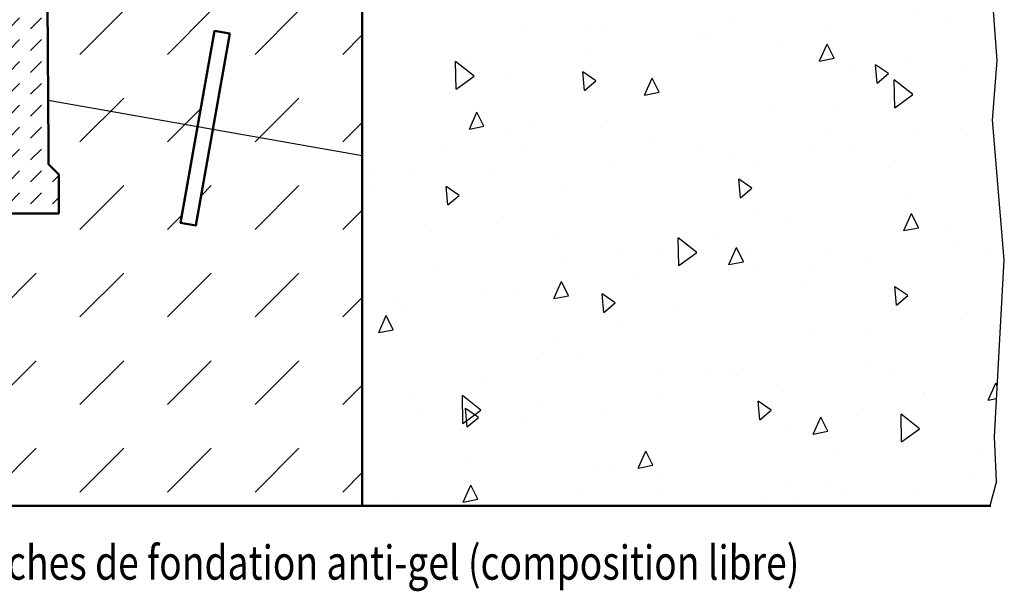
# Model space of a CAD drawing. Units: millimetres. Extents: x 0 to 5945, y 0 to 4205.
# Drawn here: x 2368 to 2873, y 3166 to 3459 of the extents above; entities that cross this region are included whole.
import ezdxf

# ---------------------------------------------------------------- set-up
doc = ezdxf.new("R2010")
doc.units = ezdxf.units.MM
doc.header["$LTSCALE"] = 5
for name, color, linetype, lineweight in [('AM_0', 7, 'Continuous', 50), ('AM_1', 6, 'Continuous', 25), ('AM_6-3.5', 2, 'Continuous', 35), ('AM_8', 1, 'Continuous', 25), ('Schraffur (ISO)', 7, 'Continuous', 18), ('Sichtbar (ISO)', 7, 'Continuous', 50)]:
    doc.layers.add(name, color=color, linetype=linetype, lineweight=lineweight)
doc.styles.get("Standard").update_dxf_attribs({"font": 'simplex.shx', "width": 0.8})
pattern_1 = [(59.99999999999999, (-1308.410426608854, -470.1593398563214), (-2.749630657015593, 1.5875), [])]

# ---------------------------------------------------------------- blocks, each defined once
blk = doc.blocks.new('100-1')
at = {"layer": 'AM_8'}
h = blk.add_hatch(dxfattribs=at)
h.set_pattern_fill('DASH', color=256, scale=2.5, angle=45, style=0)
h.set_pattern_definition([(45, (-4092.583640003024, 569.3418405274774), (0, 11.22532015133644), [7.9375, -7.9375])])
edge = h.paths.add_edge_path()
edge.add_line((-48.04443690845892, 108), (-71.84146341463202, 108))
edge.add_line((-71.84146341463202, 108), (-72.29618426692741, 33.42578022351177))
edge.add_line((-72.29618426692741, 33.42578022351199), (-72.30490737134642, 31.99519109877087))
edge.add_spline(control_points=[(-72.30490737134733, 31.99519109877065), (-72.32818620417402, 28.177462515255), (-72.34662576687151, 25.15337423312917)], knot_values=[136.0253989537448, 136.0253989537448, 136.0253989537448, 141.9661925601369, 141.9661925601369, 141.9661925601369], weights=[1.202641867647467, 1.115340764918015, 1.02002753392096], degree=2, periodic=0)
edge.add_line((-72.34662576687151, 25.15337423312872), (-73.63881434970881, 23.86118565029167))
edge.add_line((-73.63881434970881, 23.86118565029165), (-77.5, 20))
edge.add_line((-77.5, 20), (-77.5, 1.06581410364015e-13))
edge.add_line((-77.5, 2.273736754432321e-13), (77.5, -2.344791028008331e-13))
edge.add_line((77.5, -2.273736754432321e-13), (77.49999999999997, 20.00000000000012))
edge.add_line((77.5, 20), (73.63881434970793, 23.86118565029188))
edge.add_line((73.6388143497079, 23.8611856502921), (72.42298989136361, 25.07701010863707))
edge.add_spline(control_points=[(72.42298989136361, 25.07701010863684), (72.3848749159697, 25.11512508403052), (72.34662576687151, 25.15337423312894)], knot_values=[0.6091748789591316, 0.6091748789591316, 0.6091748789591316, 0.7021394539133669, 0.7021394539133669, 0.7021394539133669], weights=[1.020796761539605, 1.022376753289604, 1.023954645842495], degree=2, periodic=0)
edge.add_spline(control_points=[(72.34662576687151, 25.15337423312894), (72.32818620417675, 28.17746251518565), (72.30490737135096, 31.99519109877065)], knot_values=[0.6214176389512865, 0.6214176389512865, 0.6214176389512865, 6.562211245580285, 6.562211245580285, 6.562211245580285], weights=[1.020027533918333, 1.115340764912601, 1.202641867639185], degree=2, periodic=0)
edge.add_line((72.30490737135096, 31.99519109877065), (72.29618426693196, 33.42578022351177))
edge.add_line((72.29618426693196, 33.42578022351199), (71.84146341463656, 108.0000000000002))
edge.add_line((71.84146341463656, 108), (48.0444369084653, 108))
edge.add_line((48.04443690846529, 108), (46.22210265511336, 55.81517475487652))
edge.add_arc((16.24037784454049, 56.8621596559517), 30.00000000000002, 276.5411014499946, 358.00000000000006, ccw=False)
edge.add_line((19.65785571285687, 27.0574478636936), (3.417477868319992, 25.19528820774236))
edge.add_arc((3.637978807091713e-12, 54.99999999999955), 29.9999999999993, 263.4588985500057, 276.5411014499947, ccw=False)
edge.add_line((-3.41747786831229, 25.19528820774212), (-19.65785571285006, 27.05744786369333))
edge.add_arc((-16.24037784453412, 56.8621596559517), 30.00000000000003, 182.0000000000009, 263.45889855000587, ccw=False)
edge.add_line((-46.22210265510694, 55.81517475487613), (-48.04443690845886, 108.0000000000001))
at = {"layer": 'Schraffur (ISO)'}
h = blk.add_hatch(dxfattribs=at)
h.set_pattern_fill('ANSI31', color=256, angle=90, style=0, double=1)
h.set_pattern_definition([(135, (-4234.821926722228, 532.5439222307241), (-2.245064030267288, -2.245064030267288), [])])
edge = h.paths.add_edge_path()
edge.add_line((50.07499999999982, 246.4625000000003), (50.07499999999982, 230.0000000000004))
edge.add_line((50.07499999999982, 230.0000000000003), (51.57499999999982, 230.0000000000003))
edge.add_line((51.57499999999982, 230.0000000000003), (51.57499999999982, 246.4625000000003))
edge.add_arc((50.03749999999945, 246.4625000000003), 1.537500000000364, 0, 180)
edge.add_line((48.49999999999909, 246.4625000000003), (48.5, 129.5000000000004))
edge.add_arc((47, 129.5000000000005), 1.5, -90, 0, ccw=False)
edge.add_line((47, 128.0000000000005), (-63.5, 128.0000000000002))
edge.add_arc((-63.5, 125), 3, 90, 179.9999999999989)
edge.add_line((-66.5, 125.0000000000002), (-66.5, 111.0000000000002))
edge.add_arc((-63.5, 111), 3, 180, 270)
edge.add_line((-63.5, 108), (-47.5, 108.0000000000001))
edge.add_line((-47.5, 108.0000000000002), (-47.5, 109.5000000000002))
edge.add_line((-47.5, 109.5000000000002), (-63.5, 109.5000000000002))
edge.add_arc((-63.5, 111), 1.5, 180, 270, ccw=False)
edge.add_line((-65, 111), (-65, 125))
edge.add_arc((-63.5, 125), 1.5, 90, 180, ccw=False)
edge.add_line((-63.5, 126.5000000000002), (47, 126.5000000000004))
edge.add_arc((47, 129.5000000000005), 3, 270, 360)
edge.add_line((50, 129.5000000000005), (50, 246.4625000000004))
edge.add_arc((50.03749999999945, 246.4625000000003), 0.0374999999994543, 0, 180, ccw=False)
h = blk.add_hatch(dxfattribs=at)
h.set_pattern_fill('ANSI31', color=256, style=0, double=1)
h.set_pattern_definition([(45, (-4234.821926722228, 532.5439222307241), (-2.245064030267288, 2.245064030267288), [])])
edge = h.paths.add_edge_path()
edge.add_line((63.42499999999927, 246.4625000000003), (63.42500000000018, 230.0000000000004))
edge.add_line((63.42500000000018, 230.0000000000003), (64.92500000000018, 230.0000000000003))
edge.add_line((64.92500000000018, 230.0000000000003), (64.92500000000018, 246.4625000000003))
edge.add_arc((64.96250000000055, 246.4625000000003), 0.0375000000003638, 0, 180, ccw=False)
edge.add_line((65, 246.4625000000003), (65, 111.0000000000003))
edge.add_arc((63.5, 111.0000000000002), 1.5, -90, 0, ccw=False)
edge.add_line((63.5, 109.5000000000002), (47.5, 109.5000000000003))
edge.add_line((47.5, 109.5000000000005), (47.5, 108.0000000000005))
edge.add_line((47.5, 108.0000000000005), (48.04443690846529, 108.0000000000002))
edge.add_line((48.04443690846529, 108), (63.5, 108.0000000000002))
edge.add_arc((63.5, 111.0000000000002), 2.999999999999943, 270, 359.9999999999989)
edge.add_line((66.5, 111.0000000000002), (66.5, 246.4625000000003))
edge.add_arc((64.96249999999964, 246.4625000000003), 1.537500000000364, 0, 180)
h = blk.add_hatch(dxfattribs=at)
h.set_pattern_fill('ANSI31', color=256, angle=15, style=0, double=1)
h.set_pattern_definition(pattern_1)
h.paths.add_polyline_path([(50, 228.0000000000003), (50, 148.0000000000005), (51.5, 148.0000000000005), (51.50000000000091, 228.0000000000003)])
h = blk.add_hatch(dxfattribs=at)
h.set_pattern_fill('ANSI31', color=256, angle=15, style=0, double=1)
h.set_pattern_definition(pattern_1)
h.paths.add_polyline_path([(65, 148.0000000000005), (65, 228.0000000000003), (63.5, 228.0000000000003), (63.5, 148.0000000000005)])
at = {"layer": 'Sichtbar (ISO)'}
for p, q in [((48.5, 135.3652093456908), (48.5, 246.4625000000003)), ((50, 246.4625000000003), (50, 220.1000000000005)), ((50.07499999999982, 230.0000000000003), (50.07499999999982, 246.4625000000003)), ((51.57499999999982, 246.4625000000003), (51.57499999999982, 230.0000000000003)), ((63.42500000000018, 230.0000000000003), (63.42500000000018, 246.4625000000003)), ((64.92500000000018, 246.4625000000003), (64.92500000000018, 230.0000000000003)), ((65, 220.1000000000005), (65, 246.4625000000003)), ((66.5, 246.4625000000003), (66.5, 135.3652093456908)), ((50, 148.0000000000005), (50, 228.0000000000003)), ((50, 220.1000000000005), (50, 228.0000000000003)), ((50, 228.0000000000003), (51.5, 228.0000000000003)), ((50.00000000000091, 228.0000000000003), (50, 135.3652093456908)), ((51.57499999999982, 230.0000000000003), (50.07499999999982, 230.0000000000003)), ((51.50000000000091, 228.0000000000003), (51.5, 148.0000000000005)), ((51.5, 228.0000000000003), (53, 228.0000000000003)), ((62, 228.0000000000003), (53, 228.0000000000003)), ((63.5, 228.0000000000003), (62, 228.0000000000003)), ((64.92500000000018, 230.0000000000003), (63.42500000000018, 230.0000000000003)), ((63.5, 148.0000000000005), (63.5, 228.0000000000003)), ((63.5, 228.0000000000003), (65, 228.0000000000003)), ((65, 228.0000000000003), (65, 148.0000000000005)), ((65, 228.0000000000003), (65, 220.1000000000005)), ((65, 135.3652093456908), (65, 228.0000000000003)), ((51.5, 148.0000000000005), (50, 148.0000000000005)), ((53, 148.0000000000005), (51.5, 148.0000000000005)), ((53, 148.0000000000005), (62, 148.0000000000005)), ((62, 148.0000000000005), (63.5, 148.0000000000005)), ((65, 148.0000000000005), (63.5, 148.0000000000005)), ((48.5, 129.5000000000005), (48.5, 135.3652093456908)), ((50, 135.3652093456908), (50, 129.5000000000005)), ((65, 111.0000000000002), (65, 135.3652093456908)), ((66.5, 135.3652093456908), (66.5, 111.0000000000002)), ((-63, 126.5000000000005), (-65, 124.5000000000005)), ((-63.5, 128), (47, 128.0000000000005)), ((47, 126.5000000000005), (-63.5, 126.5000000000002)), ((63, 126.5000000000005), (47, 126.5000000000005)), ((65, 124.5000000000005), (63, 126.5000000000005)), ((-68, 122.0000000000005), (-68, 121.0000000000002)), ((-68, 122.0000000000005), (-66.5, 122.0000000000005)), ((-66.5, 111), (-66.5, 125)), ((-65, 125), (-65, 111)), ((66.5, 122.0000000000005), (68, 122.0000000000005)), ((68, 121.0000000000002), (68, 122.0000000000005)), ((-68, 115.0000000000005), (-68, 121.0000000000002)), ((68, 121.0000000000002), (68, 115.0000000000005)), ((-68, 115.0000000000005), (-68, 114.0000000000005)), ((-66.5, 114.0000000000005), (-68, 114.0000000000005)), ((-65, 111.5000000000005), (-63, 109.5000000000005)), ((63, 109.5000000000005), (65, 111.5000000000005)), ((68, 114.0000000000005), (66.5, 114.0000000000005)), ((68, 114.0000000000005), (68, 115.0000000000005)), ((-71.84146341463202, 108), (-72.29618426692741, 33.42578022351199)), ((-48.04443690845892, 108), (-71.84146341463202, 108)), ((-63.5, 109.5), (-47.5, 109.5000000000002)), ((-47.5, 108.0000000000002), (-63.5, 108)), ((-48.04443690845892, 108), (-46.22210265510603, 55.81517475487681)), ((-47.5, 109.5000000000002), (-47.5, 108.0000000000002)), ((-47.5, 109.5000000000005), (-46.5, 109.5000000000005)), ((-46.5, 109.5000000000005), (-45.57942351162001, 98.91337038363554)), ((45.57942351162001, 98.91337038363554), (46.5, 109.5000000000005)), ((46.2221026551133, 55.81517475487635), (48.04443690846529, 108)), ((46.5, 109.5000000000005), (47.5, 109.5000000000005)), ((47.5, 108.0000000000005), (47.5, 109.5000000000005)), ((47.5, 109.5000000000005), (63.5, 109.5000000000005)), ((63.5, 108.0000000000005), (47.5, 108.0000000000005)), ((71.84146341463656, 108), (48.04443690846529, 108)), ((72.29618426693196, 33.42578022351199), (71.84146341463656, 108)), ((-44.58318292342483, 98.00000000000045), (44.58318292342483, 98.00000000000045)), ((-72.29618426692741, 33.42578022351199), (-72.30490737134642, 31.99519109877065)), ((72.30490737135096, 31.9951910987711), (72.29618426693196, 33.42578022351199)), ((-19.65785571285051, 27.0574478636936), (-3.417477868312744, 25.19528820774212)), ((3.41747786832002, 25.19528820774212), (19.65785571285687, 27.0574478636936)), ((-73.6388143497079, 23.8611856502921), (-77.5, 20)), ((-72.42298989136361, 25.07701010863684), (-73.63881434970881, 23.86118565029165)), ((73.6388143497079, 23.8611856502921), (72.42298989136361, 25.07701010863684)), ((77.5, 20), (73.6388143497079, 23.8611856502921)), ((-77.5, 20), (-77.5, 0)), ((77.5, 0), (77.5, 20)), ((-77.5, 2.273736754432321e-13), (77.5, -2.273736754432321e-13))]:
    blk.add_line(p, q, dxfattribs=at)
for centre, radius, start, end in [((50.03749999999945, 246.4625000000003), 1.5375, 0, 180), ((64.96249999999964, 246.4625000000003), 1.5375, 0, 180), ((50.03749999999945, 246.4625000000003), 0.03750000000000001, 0, 180), ((64.96249999999964, 246.4625000000003), 0.03750000000000001, 0, 180), ((-63.5, 125.0000000000002), 2.999999999999996, 90, 180), ((-63.5, 125.0000000000002), 1.499999999999993, 90, 180), ((47, 129.5000000000005), 3.000000000000009, 270, 0), ((47, 129.5000000000005), 1.500000000000005, 270, 0), ((-63.5, 111), 2.999999999999995, 180, 270), ((-63.5, 111), 1.499999999999991, 180, 270), ((63.5, 111.0000000000002), 3, 270, 0), ((63.5, 111.0000000000002), 1.499999999999996, 270, 0), ((-44.58318292342483, 99.00000000000045), 1, 184.9697407281018, 270), ((44.58318292342483, 99.00000000000045), 1, 270, 355.0302592718982), ((-16.24037784453412, 56.86215965595147), 30.00000000000001, 182.000000000004, 263.4588985499894), ((16.24037784454049, 56.86215965595147), 30.00000000000001, 276.5411014500106, 357.999999999996), ((3.637978807091713e-12, 54.99999999999955), 29.99999999999931, 263.4588985499894, 276.5411014500106)]:
    blk.add_arc(centre, radius, start, end, dxfattribs=at)
for points, weights in [([(-72.30490737134733, 31.99519109877065), (-72.32818620417402, 28.177462515255), (-72.34662576687151, 25.15337423312917)], [1.202641867647467, 1.115340764918015, 1.02002753392096]), ([(72.34662576687151, 25.15337423312894), (72.32818620417675, 28.17746251518565), (72.30490737135096, 31.99519109877065)], [1.020027533918333, 1.115340764912601, 1.202641867639185]), ([(-72.34662576687151, 25.15337423312894), (-72.38487491597152, 25.11512508402825), (-72.42298989136361, 25.07701010863684)], [1.023954645853156, 1.022376753300186, 1.020796761550105]), ([(72.42298989136361, 25.07701010863684), (72.3848749159697, 25.11512508403052), (72.34662576687151, 25.15337423312894)], [1.020796761539605, 1.022376753289604, 1.023954645842495])]:
    blk.add_rational_spline(points, weights, degree=2, dxfattribs=at)

msp = doc.modelspace()

# ---------------------------------------------------------------- hatches: boundary and pattern name
at = {"layer": 'AM_8'}
h = msp.add_hatch(dxfattribs=at)
h.set_pattern_fill('DASH', color=256, scale=10, angle=45, style=0, double=1)
h.set_pattern_definition([(45, (108.5493215970419, 1061.281898252396), (0, 44.90128060534577), [31.75, -31.75])])
edge = h.paths.add_edge_path()
edge.add_line((2543.195853563935, 3532.467388130956), (2376.627380661543, 3532.467388130956))
edge.add_line((2376.627380661543, 3532.467388130956), (2376.627380661543, 3494.832597476647))
edge.add_line((2376.627380661543, 3494.832597476647), (2376.627380661543, 3481.467388130956))
edge.add_line((2376.627380661543, 3481.467388130956), (2378.127380661543, 3481.467388130956))
edge.add_line((2378.127380661543, 3481.467388130956), (2378.127380661543, 3480.467388130956))
edge.add_line((2378.127380661543, 3480.467388130956), (2378.127380661543, 3474.467388130956))
edge.add_line((2378.127380661543, 3474.467388130956), (2378.127380661543, 3473.467388130956))
edge.add_line((2378.127380661543, 3473.467388130956), (2376.627380661543, 3473.467388130956))
edge.add_line((2376.627380661543, 3473.467388130956), (2376.627380661543, 3470.467388130956))
edge.add_arc((2373.627380661543, 3470.467388130956), 3, -90, 0, ccw=False)
edge.add_line((2373.627380661543, 3467.467388130956), (2381.968844076179, 3467.467388130956))
edge.add_line((2381.968844076179, 3467.467388130956), (2382.423564928475, 3392.893168354468))
edge.add_line((2382.423564928475, 3392.893168354468), (2382.432288032894, 3391.462579229727))
edge.add_spline(control_points=[(2382.432288032894, 3391.462579229727), (2382.455566865719, 3387.644850646142), (2382.474006428414, 3384.620762364085)], knot_values=[0.6214176389512867, 0.6214176389512867, 0.6214176389512867, 6.562211245580285, 6.562211245580285, 6.562211245580285], weights=[1.202641867639185, 1.115340764912601, 1.020027533918333], degree=2, periodic=0)
edge.add_line((2382.474006428414, 3384.620762364085), (2383.766195011251, 3383.328573781248))
edge.add_line((2383.766195011251, 3383.328573781248), (2387.627380661543, 3379.467388130956))
edge.add_line((2387.627380661543, 3379.467388130956), (2387.627380661543, 3359.467388130955))
edge.add_line((2387.627380661543, 3359.467388130955), (2232.627380661543, 3359.467388130956))
edge.add_line((2232.627380661543, 3359.467388130956), (2232.627380661543, 3379.467388130956))
edge.add_line((2232.627380661543, 3379.467388130956), (2236.488566311835, 3383.328573781248))
edge.add_line((2236.488566311835, 3383.328573781248), (2237.780754894671, 3384.620762364085))
edge.add_spline(control_points=[(2237.780754894671, 3384.620762364085), (2237.799194457369, 3387.644850646211), (2237.822473290195, 3391.462579229727)], knot_values=[136.0253989537447, 136.0253989537447, 136.0253989537447, 141.9661925601369, 141.9661925601369, 141.9661925601369], weights=[1.02002753392096, 1.115340764918015, 1.202641867647467], degree=2, periodic=0)
edge.add_line((2237.822473290195, 3391.462579229727), (2237.831196394615, 3392.893168354468))
edge.add_line((2237.831196394615, 3392.893168354468), (2238.285917246911, 3467.467388130956))
edge.add_line((2238.285917246911, 3467.467388130956), (2246.627380661543, 3467.467388130956))
edge.add_arc((2246.627380661543, 3470.467388130956), 3, 180, 270, ccw=False)
edge.add_line((2243.627380661543, 3470.467388130956), (2243.627380661543, 3473.467388130956))
edge.add_line((2243.627380661543, 3473.467388130956), (2242.127380661543, 3473.467388130956))
edge.add_line((2242.127380661543, 3473.467388130956), (2242.127380661543, 3474.467388130956))
edge.add_line((2242.127380661543, 3474.467388130956), (2242.127380661543, 3480.467388130956))
edge.add_line((2242.127380661543, 3480.467388130956), (2242.127380661543, 3481.467388130956))
edge.add_line((2242.127380661543, 3481.467388130956), (2243.627380661543, 3481.467388130956))
edge.add_line((2243.627380661543, 3481.467388130956), (2243.627380661543, 3484.467388130956))
edge.add_arc((2246.627380661543, 3484.467388130956), 3, 90, 180, ccw=False)
edge.add_line((2246.627380661543, 3487.467388130956), (2357.127380661543, 3487.467388130956))
edge.add_arc((2357.127380661543, 3488.967388130956), 1.5, 270, 360)
edge.add_line((2358.627380661543, 3488.967388130956), (2358.627380661543, 3494.832597476647))
edge.add_line((2358.627380661543, 3494.832597476647), (2358.627380661543, 3532.467071787877))
edge.add_line((2358.627380661543, 3532.467071787877), (2109.627380661542, 3532.467071787877))
edge.add_line((2109.627380661542, 3532.467071787877), (2109.627380661543, 3371.853769825016))
edge.add_line((2109.627380661543, 3371.853769825016), (2158.290508326903, 3371.851983964029))
edge.add_line((2158.290508326903, 3371.851983964029), (2175.790508315119, 3371.851341741288))
edge.add_line((2175.790508315119, 3371.851341741288), (2161.182570034437, 3454.697076534577))
edge.add_line((2161.182570034437, 3454.697076534577), (2169.061032058533, 3456.086261955913))
edge.add_line((2169.061032058533, 3456.086261955913), (2186.425849825235, 3357.605486654694))
edge.add_line((2186.425849825235, 3357.605486654694), (2178.547387801138, 3356.216301233358))
edge.add_line((2178.547387801138, 3356.216301233358), (2175.790508315119, 3371.851341741288))
edge.add_line((2175.790508315119, 3371.851341741288), (2158.290508326903, 3371.851983964029))
edge.add_line((2158.290508326903, 3371.851983964029), (2109.627380661543, 3371.853769825016))
edge.add_line((2109.627380661543, 3371.853769825016), (2109.627380661543, 3209.467388152732))
edge.add_line((2109.627380661543, 3209.467388152732), (2543.195853563934, 3209.467388241623))
edge.add_line((2543.195853563934, 3209.467388241623), (2543.195853563935, 3370.891185610633))
edge.add_line((2543.195853563935, 3370.891185610633), (2478.58015196229, 3370.867393430311))
edge.add_line((2478.58015196229, 3370.867393430311), (2461.080153148605, 3370.860949746856))
edge.add_line((2461.080153148605, 3370.860949746856), (2457.991609973146, 3353.344950986776))
edge.add_line((2457.991609973146, 3353.344950986776), (2450.113147949047, 3354.734136408112))
edge.add_line((2450.113147949047, 3354.734136408112), (2467.477965715749, 3453.214911709331))
edge.add_line((2467.477965715749, 3453.214911709331), (2475.356427739848, 3451.825726287995))
edge.add_line((2475.356427739848, 3451.825726287995), (2461.080153148605, 3370.860949746856))
edge.add_line((2461.080153148605, 3370.860949746856), (2478.58015196229, 3370.867393430311))
edge.add_line((2478.58015196229, 3370.867393430311), (2543.195853563935, 3370.891185610633))
edge.add_line((2543.195853563935, 3370.891185610633), (2543.195853563935, 3532.467388130956))
h.paths.add_polyline_path([(2211.247833198431, 3457.913362779062), (2211.247833198431, 3527.996696112396), (2155.831166531764, 3527.996696112396), (2155.831166531764, 3457.913362779062)], flags=24)
h.paths.add_polyline_path([(2202.738888302877, 3275.739076967509), (2405.024602588592, 3275.739076967509), (2405.024602588592, 3316.881934110366), (2202.738888302877, 3316.881934110366)], flags=24)
h = msp.add_hatch(dxfattribs=at)
h.set_pattern_fill('AR-CONC', color=256, scale=0.5, angle=45, style=0, double=1)
h.set_pattern_definition([(94.99999999999999, (-2375.999929862514, -67.40834631712733), (70.0473251728859, 58.7766897024151), [9.525, -104.775]), (40.00000000000002, (-2375.999929862514, -67.40834631712733), (-80.0092265712208, 55.08836428940971), [7.62, -83.820292085]), (145.4514447, (-2370.162671283161, -62.51030479475889), (-9.961898814829901, 113.8650510684268), [8.0950044, -89.0451223]), (91.18419999999998, (-2393.960442104653, -49.44783407498902), (110.7051216152352, 80.97670643713526), [14.2875, -157.1625]), (141.63555761, (-2384.735032062546, -42.69977264076955), (-3.543308738109303, 171.4133818076472), [12.14251157, -133.56780408]), (36.18415117000001, (-2393.960442104653, -49.44783407498902), (-3.543308729036085, 171.4133818081016), [11.429983535, -125.72986596]), (66, (-2380.490057923049, -44.95770601445444), (89.75998965467497, 17.4475745371991), [9.524999999999997, -104.775]), (11.00000000000004, (-2380.490057923049, -44.95770601445444), (-43.26996326117278, 86.97059659687726), [7.62, -83.82]), (116.451445, (-2373.010058769138, -43.50374148978279), (46.49002593786486, 104.4181713506668), [8.0950044, -89.04496879999999]), (82.50000000000001, (-2375.999929862514, -67.40834631712733), (-28.80273453390521, 30.98670683679349), [0, -82.80399999999997, 0, -85.08999999999997, 0, -84.13749999999997]), (52.49999999999999, (-2375.999929862514, -67.40834631712733), (-11.79486365971243, 59.04350013734616), [0, -48.514, 0, -80.899, 0, -32.0675]), (12.5, (-2396.025901012499, -87.43431746711154), (49.96393151625789, 45.9130977913568), [0, -31.75, 0, -99.06, 0, -131.445]), (2.499999999999997, (-2405.006157133568, -96.4145735881807), (43.38195220910838, 61.36119644055711), [0, -41.275, 0, -65.786, 0, -93.345])])
h.paths.add_polyline_path([(2868.512747813396, 3222.117781247588), (2867.47902601126, 3244.845509700292), (2872.528403882945, 3335.677932382777), (2866.406473005423, 3407.347390283806), (2868.931205572384, 3437.985796120584), (2866.35015317335, 3472.467388130956), (2543.195853563935, 3472.467388130956), (2543.195853563934, 3209.467388241624), (2865.178116440831, 3209.467388307744)])

# ---------------------------------------------------------------- linework, layer by layer
at = {"layer": 'AM_0'}
for p, q in [((2543.195853563935, 3534.359976869537), (2543.195853563934, 3209.467388241624)), ((2865.701698176786, 3209.467388307744), (1954.396373235997, 3209.467388120907))]:
    msp.add_line(p, q, dxfattribs=at)
msp.add_lwpolyline([(2467.477965715749, 3453.214911709331), (2450.113147949047, 3354.734136408112), (2457.991609973146, 3353.344950986776), (2475.356427739848, 3451.825726287995), (2467.477965715749, 3453.214911709331)], dxfattribs=at)
at = {"layer": 'AM_1'}
for p, q in [((2868.931205572384, 3437.985796120584), (2864.775283066727, 3493.506879040259)), ((2866.406473005423, 3407.347390283806), (2868.931205572384, 3437.985796120584)), ((2543.195853563935, 3389.092474565151), (2382.273722124959, 3417.467388130956)), ((2872.528403882945, 3335.677932382777), (2866.406473005423, 3407.347390283806)), ((2867.47902601126, 3244.845509700292), (2872.528403882945, 3335.677932382777)), ((2868.512747813396, 3222.117781247588), (2867.47902601126, 3244.845509700292)), ((2868.512747813396, 3222.117781247588), (2865.178116440831, 3209.467388307744))]:
    msp.add_line(p, q, dxfattribs=at)

# ---------------------------------------------------------------- block references
at = {"layer": 'AM_0'}
msp.add_blockref('100-1', (2310.127380661543, 3359.467388130956), dxfattribs=at)

# ---------------------------------------------------------------- texts
at = {"layer": 'AM_6-3.5', "width": 0.8}
msp.add_text('Montage suivant catalogue des structures types de chaussées avec des couches de fondation anti-gel (composition libre)', height=17.5, dxfattribs=at).set_placement((1696.704499686506, 3171.60761280454))

doc.saveas('drawing.dxf')
